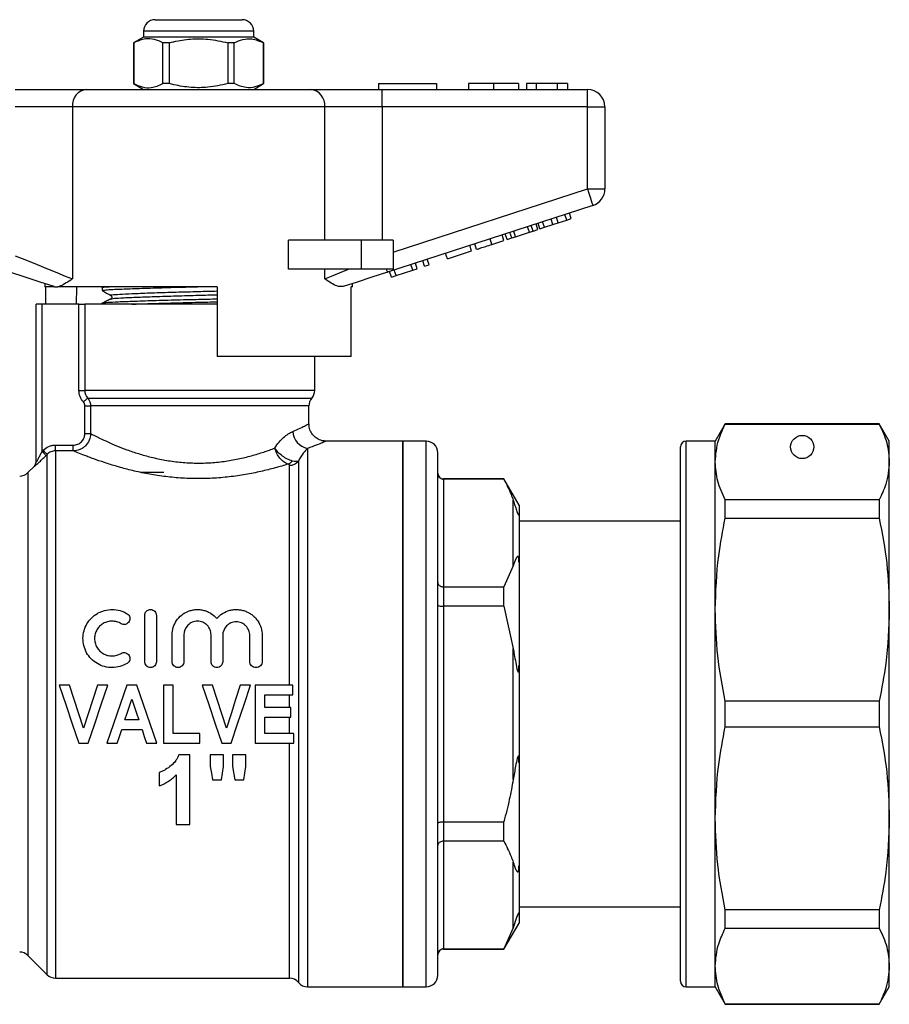
# Model space of a CAD drawing. Units: millimetres. Extents: x 119 to 287, y 86 to 281.
# Drawn here: x 212 to 287, y 196 to 281 of the extents above; entities that cross this region are included whole.
import ezdxf

# ---------------------------------------------------------------- set-up
doc = ezdxf.new("R2010")
doc.units = ezdxf.units.MM

msp = doc.modelspace()

# ---------------------------------------------------------------- linework, layer by layer
at = {"color": 7, "linetype": 'Continuous', "lineweight": 25}
for p, q in [((224.107, 280.751), (227.857, 280.751)), ((227.857, 280.751), (231.607, 280.751)), ((223.107, 279.251), (222.257, 278.76)), ((223.107, 279.751), (223.107, 279.251)), ((232.607, 279.251), (223.107, 279.251)), ((232.607, 279.251), (232.607, 279.751)), ((233.457, 278.76), (232.607, 279.251)), ((222.257, 278.76), (222.257, 275.242)), ((222.266, 278.76), (222.257, 278.76)), ((222.266, 278.76), (222.266, 275.242)), ((225.336, 278.76), (224.788, 278.76)), ((224.788, 275.242), (224.788, 278.76)), ((225.336, 275.242), (225.336, 278.76)), ((230.379, 278.76), (230.379, 275.242)), ((230.927, 278.76), (230.379, 278.76)), ((230.927, 275.242), (230.927, 278.76)), ((233.457, 278.76), (233.449, 278.76)), ((233.449, 278.76), (233.449, 275.242)), ((233.457, 275.242), (233.457, 278.76)), ((222.257, 275.242), (223.107, 274.751)), ((222.266, 275.242), (222.257, 275.242)), ((225.336, 275.242), (224.788, 275.242)), ((230.927, 275.242), (230.379, 275.242)), ((232.607, 274.751), (233.457, 275.242)), ((233.457, 275.242), (233.449, 275.242)), ((243.357, 275.251), (243.357, 274.751)), ((243.357, 275.251), (248.357, 275.251)), ((248.357, 275.251), (248.357, 274.751)), ((251.114, 275.251), (251.114, 274.751)), ((253.267, 275.251), (253.267, 274.751)), ((255.409, 275.251), (255.409, 274.751)), ((256.947, 275.251), (256.114, 275.251)), ((256.114, 275.251), (256.114, 274.751)), ((256.947, 275.251), (256.947, 274.751)), ((258.739, 275.251), (256.947, 275.251)), ((258.739, 275.251), (258.739, 274.751)), ((259.639, 275.251), (258.739, 275.251)), ((259.639, 275.251), (259.639, 274.751)), ((212.06, 274.751), (218.215, 274.751)), ((218.215, 274.751), (237.5, 274.751)), ((237.5, 274.751), (243.655, 274.751)), ((243.655, 273.251), (243.655, 274.751)), ((243.655, 274.751), (261.357, 274.751)), ((261.357, 273.251), (261.357, 274.751)), ((216.984, 273.251), (212.06, 273.251)), ((216.984, 273.251), (216.984, 258.426)), ((238.731, 273.251), (216.984, 273.251)), ((238.731, 261.751), (238.731, 273.251)), ((243.655, 273.251), (238.731, 273.251)), ((243.655, 273.251), (243.655, 261.751)), ((261.357, 273.251), (243.655, 273.251)), ((261.357, 273.251), (262.857, 273.251)), ((261.357, 266.178), (261.357, 273.251)), ((262.857, 273.251), (262.857, 266.178)), ((244.607, 260.735), (261.357, 266.178)), ((261.357, 266.178), (262.857, 266.178)), ((261.821, 264.751), (244.119, 258.999)), ((258.838, 263.256), (258.683, 263.732)), ((259.57, 263.494), (259.415, 263.969)), ((259.954, 263.619), (259.799, 264.094)), ((256.348, 262.447), (256.194, 262.923)), ((256.668, 262.551), (256.513, 263.027)), ((257.078, 262.684), (256.923, 263.16)), ((257.265, 262.745), (257.111, 263.221)), ((257.649, 262.87), (257.495, 263.345)), ((257.649, 262.87), (258.382, 263.108)), ((258.382, 263.108), (258.227, 263.583)), ((258.382, 263.108), (258.838, 263.256)), ((258.838, 263.256), (259.57, 263.494)), ((259.57, 263.494), (259.954, 263.619)), ((254.15, 261.733), (253.995, 262.208)), ((254.423, 261.822), (254.268, 262.297)), ((254.833, 261.955), (254.678, 262.43)), ((254.833, 261.955), (255.152, 262.059)), ((255.152, 262.059), (254.998, 262.534)), ((255.152, 262.059), (256.348, 262.447)), ((256.348, 262.447), (256.668, 262.551)), ((256.668, 262.551), (257.078, 262.684)), ((257.265, 262.745), (257.649, 262.87)), ((235.603, 259.251), (235.603, 261.751)), ((241.857, 261.751), (235.603, 261.751)), ((241.857, 261.751), (241.857, 259.251)), ((244.607, 261.751), (241.857, 261.751)), ((244.607, 261.751), (244.607, 259.251)), ((251.376, 260.832), (251.222, 261.307)), ((251.803, 260.97), (251.648, 261.446)), ((253.126, 261.4), (252.971, 261.876)), ((253.126, 261.4), (254.15, 261.733)), ((254.423, 261.822), (254.833, 261.955)), ((249.285, 260.152), (249.13, 260.628)), ((249.285, 260.152), (251.376, 260.832)), ((246.298, 259.182), (246.143, 259.657)), ((246.682, 259.306), (246.527, 259.782)), ((247.322, 259.514), (247.167, 259.99)), ((247.322, 259.514), (247.706, 259.639)), ((247.706, 259.639), (247.551, 260.115)), ((241.857, 259.251), (235.603, 259.251)), ((238.731, 258.426), (238.731, 259.251)), ((244.607, 259.251), (241.857, 259.251)), ((244.463, 258.585), (244.308, 259.061)), ((244.463, 258.585), (244.871, 258.718)), ((244.871, 258.718), (244.716, 259.193)), ((244.871, 258.718), (246.298, 259.182)), ((246.298, 259.182), (246.682, 259.306)), ((214.607, 258.021), (214.607, 257.751)), ((241.107, 257.751), (241.107, 258.021)), ((215.441, 257.751), (214.607, 257.751)), ((214.704, 256.251), (214.704, 257.751)), ((215.441, 257.751), (215.41, 257.76)), ((229.457, 257.751), (215.727, 257.751)), ((217.328, 257.751), (217.303, 256.251)), ((219.557, 257.673), (219.557, 257.419)), ((219.723, 257.751), (219.562, 257.673)), ((229.457, 257.751), (229.457, 251.751)), ((241.107, 257.751), (240.991, 257.751)), ((240.991, 251.751), (240.991, 257.751)), ((213.857, 242.635), (213.857, 256.251)), ((214.357, 256.251), (213.857, 256.251)), ((214.357, 256.251), (214.357, 243.57)), ((217.55, 256.251), (214.357, 256.251)), ((217.55, 248.817), (217.55, 256.251)), ((217.55, 256.251), (218.041, 256.251)), ((218.041, 256.251), (218.041, 248.817)), ((229.457, 256.251), (218.041, 256.251)), ((219.557, 256.336), (219.557, 256.251)), ((240.991, 251.751), (229.457, 251.751)), ((237.857, 248.817), (237.857, 251.751)), ((217.55, 248.817), (218.041, 248.817)), ((218.059, 247.494), (218.549, 247.494)), ((218.059, 245.101), (218.059, 247.494)), ((218.549, 247.494), (218.549, 245.101)), ((237.357, 245.936), (237.357, 247.494)), ((273.223, 245.951), (272.357, 244.451)), ((286.491, 245.951), (273.223, 245.951)), ((273.223, 245.926), (273.223, 245.951)), ((273.223, 245.926), (286.491, 245.926)), ((287.357, 244.451), (286.491, 245.951)), ((286.491, 245.951), (286.491, 245.926)), ((218.059, 245.101), (218.549, 245.101)), ((245.457, 244.451), (238.821, 244.451)), ((247.457, 244.451), (245.457, 244.451)), ((245.457, 220.951), (245.457, 244.451)), ((245.457, 244.451), (245.457, 197.451)), ((272.357, 244.451), (269.857, 244.451)), ((272.357, 242.662), (272.357, 244.451)), ((287.357, 242.662), (287.357, 244.451)), ((214.357, 243.57), (214.461, 243.674)), ((215.522, 243.617), (215.522, 244.115)), ((215.522, 244.115), (217.057, 244.115)), ((217.057, 243.617), (215.522, 243.617)), ((217.057, 243.617), (217.057, 244.115)), ((248.457, 220.951), (248.457, 243.451)), ((269.357, 220.951), (269.357, 243.951)), ((214.815, 243.322), (214.711, 243.218)), ((272.357, 229.944), (272.357, 242.662)), ((287.357, 229.944), (287.357, 242.662)), ((213.711, 242.305), (213.15, 241.744)), ((224.857, 241.751), (222.857, 241.751)), ((235.684, 223.451), (235.684, 242.372)), ((254.158, 241.201), (248.957, 241.201)), ((248.957, 241.178), (248.957, 231.901)), ((254.158, 241.178), (248.957, 241.178)), ((255.457, 238.951), (254.158, 241.201)), ((254.158, 241.178), (254.158, 241.201)), ((254.957, 233.714), (254.957, 239.365)), ((273.223, 237.824), (273.223, 239.398)), ((286.491, 239.398), (273.223, 239.398)), ((286.491, 239.398), (286.491, 237.824)), ((255.457, 238.951), (255.457, 238.213)), ((255.457, 238.213), (255.457, 234)), ((269.357, 237.551), (255.457, 237.551)), ((273.223, 237.824), (286.491, 237.824)), ((254.957, 233.714), (254.158, 231.901)), ((255.457, 234), (255.457, 225.164)), ((248.957, 231.901), (248.957, 230.228)), ((248.957, 231.901), (254.158, 231.901)), ((254.158, 230.228), (254.158, 231.901)), ((248.957, 230.228), (248.957, 211.674)), ((254.158, 230.228), (248.957, 230.228)), ((254.158, 230.228), (254.957, 226.601)), ((272.357, 211.958), (272.357, 229.944)), ((287.357, 211.958), (287.357, 229.944)), ((223.215, 225.454), (223.215, 229.448)), ((224.221, 229.448), (224.221, 225.454)), ((225.582, 225.454), (225.582, 227.777)), ((226.588, 227.777), (226.588, 225.454)), ((228.925, 225.454), (228.925, 227.777)), ((229.93, 227.719), (229.93, 225.454)), ((232.267, 225.483), (232.267, 227.719)), ((233.331, 227.719), (233.331, 225.483)), ((254.957, 215.301), (254.957, 226.601)), ((255.457, 225.164), (255.457, 216.738)), ((216.741, 223.451), (215.857, 223.451)), ((220.024, 223.451), (219.136, 223.451)), ((222.522, 223.451), (221.685, 223.451)), ((225.665, 223.451), (224.832, 223.451)), ((224.832, 223.451), (224.832, 218.451)), ((225.665, 219.284), (225.665, 223.451)), ((229.049, 223.451), (228.165, 223.451)), ((232.332, 223.451), (231.443, 223.451)), ((235.986, 223.451), (232.716, 223.451)), ((232.716, 223.451), (232.716, 218.451)), ((235.986, 222.618), (235.986, 223.451)), ((233.55, 222.618), (235.986, 222.618)), ((233.55, 221.528), (233.55, 222.618)), ((235.684, 221.528), (235.684, 222.618)), ((235.793, 221.528), (233.55, 221.528)), ((235.793, 220.695), (235.793, 221.528)), ((273.223, 219.838), (273.223, 222.064)), ((286.491, 222.064), (273.223, 222.064)), ((286.491, 222.064), (286.491, 219.838)), ((233.55, 220.695), (235.793, 220.695)), ((233.55, 219.284), (233.55, 220.695)), ((235.684, 219.284), (235.684, 220.695)), ((245.457, 197.451), (245.457, 220.951)), ((248.457, 198.451), (248.457, 220.951)), ((269.357, 197.951), (269.357, 220.951)), ((222.704, 220.438), (221.512, 220.438)), ((273.223, 219.838), (286.491, 219.838)), ((221.235, 219.605), (222.983, 219.605)), ((227.973, 219.284), (225.665, 219.284)), ((227.973, 218.451), (227.973, 219.284)), ((236.05, 219.284), (233.55, 219.284)), ((236.05, 218.451), (236.05, 219.284)), ((217.538, 218.451), (218.35, 218.451)), ((219.96, 218.451), (220.853, 218.451)), ((223.366, 218.451), (224.255, 218.451)), ((224.832, 218.451), (227.973, 218.451)), ((229.846, 218.451), (230.658, 218.451)), ((232.716, 218.451), (236.05, 218.451)), ((227.088, 217.451), (226.163, 217.451)), ((227.088, 211.451), (227.088, 217.451)), ((228.857, 217.451), (228.857, 216.426)), ((230.011, 217.451), (228.857, 217.451)), ((230.011, 216.426), (230.011, 217.451)), ((231.934, 217.451), (230.781, 217.451)), ((230.781, 217.451), (230.781, 216.426)), ((231.934, 216.426), (231.934, 217.451)), ((230.781, 216.426), (230.98, 215.297)), ((255.457, 216.738), (255.457, 207.902)), ((224.473, 215.913), (224.473, 214.759)), ((225.934, 215.723), (225.934, 211.451)), ((229.057, 215.297), (229.838, 215.297)), ((230.98, 215.297), (231.761, 215.297)), ((225.934, 211.451), (227.088, 211.451)), ((248.957, 211.674), (248.957, 210.001)), ((248.957, 211.674), (254.158, 211.674)), ((254.158, 210.001), (254.158, 211.674)), ((272.357, 199.24), (272.357, 211.958)), ((287.357, 199.24), (287.357, 211.958)), ((254.158, 210.001), (248.957, 210.001)), ((248.957, 210.001), (248.957, 200.724)), ((254.957, 202.537), (254.957, 208.188)), ((255.457, 207.902), (255.457, 203.689)), ((255.457, 204.351), (269.357, 204.351)), ((255.457, 203.689), (255.457, 202.951)), ((269.357, 204.241), (269.32, 204.241)), ((286.491, 204.078), (273.223, 204.078)), ((273.223, 202.504), (273.223, 204.078)), ((286.491, 204.078), (286.491, 202.504)), ((254.158, 200.701), (255.457, 202.951)), ((269.357, 203.116), (269.32, 203.116)), ((269.32, 202.916), (269.357, 202.916)), ((254.957, 202.537), (254.158, 200.724)), ((269.32, 201.893), (269.357, 201.893)), ((273.223, 202.504), (286.491, 202.504)), ((269.357, 201.739), (269.32, 201.739)), ((269.357, 201.566), (269.32, 201.566)), ((213.15, 200.158), (214.815, 198.494)), ((248.957, 200.724), (254.158, 200.724)), ((248.957, 200.701), (254.158, 200.701)), ((254.158, 200.701), (254.158, 200.724)), ((269.32, 200.789), (269.357, 200.789)), ((269.32, 199.173), (269.357, 199.173)), ((272.357, 197.451), (272.357, 199.24)), ((287.357, 197.451), (287.357, 199.24)), ((215.522, 198.201), (235.684, 198.201)), ((237.246, 197.451), (245.457, 197.451)), ((245.457, 197.451), (247.457, 197.451)), ((269.857, 197.451), (272.357, 197.451)), ((272.357, 197.451), (273.223, 195.951)), ((286.491, 195.951), (287.357, 197.451)), ((286.491, 195.976), (273.223, 195.976)), ((273.223, 195.951), (273.223, 195.976)), ((273.223, 195.951), (286.491, 195.951)), ((286.491, 195.976), (286.491, 195.951))]:
    msp.add_line(p, q, dxfattribs=at)
at = {"color": 8, "linetype": 'Continuous', "lineweight": 25}
for p, q in [((227.857, 279.751), (223.107, 279.751)), ((232.607, 279.751), (227.857, 279.751)), ((237.857, 248.817), (218.041, 248.817)), ((218.3, 248.156), (237.607, 248.156)), ((237.357, 247.494), (218.549, 247.494)), ((247.457, 220.951), (247.457, 244.451)), ((269.857, 220.951), (269.857, 244.451)), ((215.522, 243.617), (215.522, 198.201)), ((237.246, 243.825), (237.246, 197.451)), ((214.815, 198.494), (214.815, 243.322)), ((236.465, 242.725), (236.465, 197.826)), ((213.15, 241.744), (213.15, 200.158)), ((213.711, 242.282), (213.711, 242.305)), ((248.957, 241.201), (248.957, 241.178)), ((247.457, 197.451), (247.457, 220.951)), ((269.857, 197.451), (269.857, 220.951)), ((235.684, 198.201), (235.684, 218.451)), ((248.957, 200.724), (248.957, 200.701))]:
    msp.add_line(p, q, dxfattribs=at)
at = {"color": 7, "linetype": 'Continuous', "lineweight": 25, "flags": 128}
for points in [[(261.357, 266.178), (261.448, 265.899), (261.535, 265.632), (261.615, 265.385), (261.685, 265.169), (261.743, 264.992), (261.786, 264.86), (261.812, 264.779), (261.821, 264.751)], [(212.06, 260.426), (213.018, 260.037), (213.952, 259.657), (214.837, 259.298), (215.651, 258.967), (216.373, 258.674), (216.984, 258.426)], [(215.41, 257.76), (214.208, 258.151), (212.923, 258.568), (211.596, 258.999)], [(238.731, 258.426), (239.312, 258.662), (239.994, 258.939), (240.763, 259.251)], [(244.119, 258.999), (242.792, 258.568), (241.507, 258.151), (240.305, 257.76)], [(244.037, 259.251), (244.055, 259.193), (244.072, 259.143), (244.086, 259.099), (244.098, 259.064), (244.107, 259.036), (244.113, 259.015), (244.117, 259.003), (244.119, 258.999)], [(217.932, 247.825), (217.998, 247.884), (218.061, 247.941), (218.121, 247.995), (218.175, 248.043), (218.22, 248.085), (218.257, 248.118), (218.284, 248.142), (218.3, 248.156)], [(214.711, 243.218), (214.701, 243.228), (214.678, 243.251), (214.644, 243.284), (214.6, 243.328), (214.547, 243.381), (214.488, 243.44), (214.424, 243.504), (214.357, 243.57)], [(214.815, 243.322), (214.804, 243.332), (214.782, 243.355), (214.748, 243.388), (214.704, 243.432), (214.651, 243.485), (214.591, 243.544), (214.527, 243.608), (214.461, 243.674)], [(215.857, 223.451), (216.417, 221.786), (216.978, 220.116), (217.538, 218.451)], [(217.941, 219.733), (217.54, 220.974), (217.14, 222.214), (216.741, 223.451)], [(219.136, 223.451), (218.738, 222.214), (218.339, 220.974), (217.941, 219.733)], [(218.35, 218.451), (218.908, 220.116), (219.467, 221.786), (220.024, 223.451)], [(221.685, 223.451), (221.11, 221.786), (220.534, 220.116), (219.96, 218.451)], [(224.255, 218.451), (223.678, 220.116), (223.099, 221.786), (222.522, 223.451)], [(228.165, 223.451), (228.725, 221.786), (229.286, 220.116), (229.846, 218.451)], [(230.248, 219.733), (229.848, 220.974), (229.448, 222.214), (229.049, 223.451)], [(231.443, 223.451), (231.046, 222.214), (230.647, 220.974), (230.248, 219.733)], [(230.658, 218.451), (231.216, 220.116), (231.774, 221.786), (232.332, 223.451)], [(221.512, 220.438), (221.711, 221.037), (221.909, 221.635), (222.107, 222.233)], [(222.107, 222.233), (222.306, 221.635), (222.505, 221.037), (222.704, 220.438)], [(220.853, 218.451), (221.044, 219.027), (221.235, 219.605)], [(222.983, 219.605), (223.175, 219.027), (223.366, 218.451)], [(228.857, 216.426), (228.957, 215.86), (229.057, 215.297)], [(229.838, 215.297), (229.924, 215.86), (230.011, 216.426)], [(231.761, 215.297), (231.848, 215.86), (231.934, 216.426)]]:
    msp.add_lwpolyline(points, dxfattribs=at)
at = {"color": 7, "linetype": 'Continuous', "lineweight": 25}
msp.add_circle((279.857, 243.951), 1, dxfattribs=at)
for centre, radius, start, end in [((224.107, 279.751), 1, 90, 180), ((231.607, 279.751), 1, 0, 90), ((218.364, 273.374), 1.386, 96.18209, 185.06988), ((237.351, 273.374), 1.386, 354.93012, 83.81791), ((261.357, 273.251), 1.5, 0, 90), ((261.357, 266.178), 1.5, 288, 0), ((236.857, 248.817), 1, 318.59038, 0), ((238.357, 247.494), 1, 138.59038, 180), ((237.57, 245.4), 1.608, 184.11056, 258.38056), ((247.457, 243.451), 1, 0, 90), ((269.857, 243.951), 0.5, 90, 180), ((213.357, 242.658), 0.5, 315, 0), ((213.358, 242.635), 0.499, 314.96247, 359.9947), ((235.23, 243.247), 0.839, 293.30483, 325.46396), ((235.691, 243.396), 1.024, 269.60588, 319.06959), ((212.443, 242.451), 1, 270, 315), ((248.957, 241.701), 0.5, 180, 270), ((212.443, 199.451), 1, 45, 90), ((248.957, 200.201), 0.5, 90, 180), ((215.522, 199.201), 1, 225, 270), ((247.457, 198.451), 1, 270, 0), ((235.684, 197.201), 1, 38.68219, 90), ((237.246, 198.451), 1, 218.68219, 270), ((269.857, 197.951), 0.5, 180, 270)]:
    msp.add_arc(centre, radius, start, end, dxfattribs=at)
for points, knots in [([(224.788, 278.76), (224.544, 278.87), (224.048, 279.092), (223.191, 279.152), (222.603, 278.903), (222.266, 278.76)], [0, 0, 0, 0, 0.294848, 0.596544, 1, 1, 1, 1]), ([(225.336, 278.76), (225.466, 278.793), (226.068, 278.944), (227.177, 279.119), (228.754, 279.119), (229.811, 278.886), (230.379, 278.76)], [0, 0, 0, 0, 0.07896, 0.365174, 0.658395, 1, 1, 1, 1]), ([(230.927, 278.76), (231.171, 278.87), (231.666, 279.092), (232.524, 279.152), (233.112, 278.903), (233.449, 278.76)], [0, 0, 0, 0, 0.294848, 0.596544, 1, 1, 1, 1]), ([(222.266, 275.242), (222.511, 275.132), (223.006, 274.91), (223.863, 274.85), (224.452, 275.099), (224.788, 275.242)], [0, 0, 0, 0, 0.294848, 0.596544, 1, 1, 1, 1]), ([(230.379, 275.242), (229.811, 275.116), (228.766, 274.886), (227.19, 274.882), (226.08, 275.056), (225.466, 275.209), (225.336, 275.242)], [0, 0, 0, 0, 0.341603, 0.627469, 0.921041, 1, 1, 1, 1]), ([(233.449, 275.242), (233.204, 275.132), (232.709, 274.91), (231.851, 274.85), (231.263, 275.099), (230.927, 275.242)], [0, 0, 0, 0, 0.294848, 0.596544, 1, 1, 1, 1]), ([(253.267, 275.251), (253.033, 275.251), (252.564, 275.251), (251.929, 275.251), (251.438, 275.251), (251.153, 275.251), (251.127, 275.251), (251.114, 275.251)], [0, 0, 0, 0, 0.186758, 0.373113, 0.559668, 0.779563, 1, 1, 1, 1]), ([(255.409, 275.251), (255.389, 275.251), (255.349, 275.251), (254.866, 275.251), (254.1, 275.251), (253.545, 275.251), (253.267, 275.251)], [0, 0, 0, 0, 0.2808527, 0.560122, 0.7797968, 1, 1, 1, 1]), ([(251.803, 260.97), (251.816, 260.975), (251.842, 260.983), (252.089, 261.063), (252.584, 261.224), (252.945, 261.341), (253.126, 261.4)], [0, 0, 0, 0, 0.281207, 0.561074, 0.779531, 1, 1, 1, 1]), ([(216.984, 258.426), (216.981, 258.424), (216.793, 258.298), (216.435, 258.06), (216.023, 257.831), (215.803, 257.771), (215.727, 257.751)], [0, 0, 0, 0, 0.004912, 0.396747, 0.793522, 1, 1, 1, 1]), ([(240.305, 257.76), (240.131, 257.756), (239.827, 257.749), (239.282, 258.061), (238.924, 258.296), (238.733, 258.424), (238.731, 258.426)], [0, 0, 0, 0, 0.397606, 0.694454, 0.996271, 1, 1, 1, 1]), ([(215.441, 257.751), (215.465, 257.751), (215.521, 257.751), (215.652, 257.751), (215.727, 257.751)], [0, 0, 0, 0, 0.420926, 1, 1, 1, 1]), ([(219.571, 257.671), (219.566, 257.672), (219.463, 257.692), (219.643, 257.721), (220.044, 257.745), (220.146, 257.751)], [0, 0, 0, 0, 0.0340197, 0.753356, 1, 1, 1, 1]), ([(219.559, 257.419), (219.596, 257.435), (219.669, 257.467), (220.221, 257.51), (220.987, 257.546), (222.076, 257.589), (223.644, 257.642), (225.654, 257.7), (227.073, 257.735), (227.756, 257.751)], [0, 0, 0, 0, 0.138741, 0.275492, 0.386322, 0.500072, 0.670869, 0.841665, 1, 1, 1, 1]), ([(219.566, 257.409), (219.688, 257.341), (219.932, 257.205), (220.176, 257.069), (220.298, 257.001)], [0, 0, 0, 0, 0.500039, 1, 1, 1, 1]), ([(220.299, 257), (220.339, 256.961), (220.401, 256.9), (220.364, 256.748), (220.317, 256.716), (220.293, 256.7)], [0, 0, 0, 0, 0.4614798, 0.7246671, 1, 1, 1, 1]), ([(219.571, 256.334), (219.566, 256.335), (219.463, 256.355), (219.795, 256.396), (220.587, 256.448), (221.925, 256.501), (223.671, 256.56), (225.71, 256.619), (227.701, 256.666), (228.93, 256.697), (229.457, 256.711)], [0, 0, 0, 0, 0.00709, 0.157008, 0.30181, 0.446612, 0.59653, 0.746447, 0.89125, 1, 1, 1, 1]), ([(220.279, 256.684), (220.159, 256.626), (219.92, 256.51), (219.681, 256.394), (219.562, 256.336)], [0, 0, 0, 0, 0.502706, 1, 1, 1, 1]), ([(220.288, 256.685), (220.285, 256.685), (220.262, 256.69), (220.297, 256.694), (220.327, 256.698)], [0, 0, 0, 0, 0.148972, 1, 1, 1, 1]), ([(222.097, 256.251), (222.609, 256.269), (223.681, 256.306), (225.685, 256.364), (227.679, 256.412), (228.92, 256.443), (229.457, 256.457)], [0, 0, 0, 0, 0.252886, 0.529081, 0.795853, 1, 1, 1, 1]), ([(217.932, 247.825), (217.81, 247.961), (217.714, 248.116), (217.583, 248.456), (217.55, 248.634), (217.55, 248.817)], [0, 0, 0, 0, 0.5, 0.5, 1, 1, 1, 1]), ([(238.823, 244.453), (238.713, 244.462), (238.444, 244.483), (238.064, 244.653), (237.719, 244.94), (237.476, 245.315), (237.357, 245.668), (237.367, 245.881), (237.369, 245.936)], [0, 0, 0, 0, 0.143266, 0.350886, 0.53012, 0.722393, 0.928613, 1, 1, 1, 1]), ([(272.357, 242.662), (272.412, 243.304), (272.505, 244.4), (273.013, 245.479), (273.223, 245.926)], [0, 0, 0, 0, 0.585289, 1, 1, 1, 1]), ([(286.491, 245.926), (286.739, 245.389), (287.238, 244.309), (287.317, 243.213), (287.357, 242.662)], [0, 0, 0, 0, 0.4977108, 1, 1, 1, 1]), ([(218.549, 245.101), (218.548, 244.905), (218.508, 244.71), (218.357, 244.353), (218.246, 244.188), (218.039, 243.983), (217.962, 243.921), (217.8, 243.814), (217.715, 243.768), (217.445, 243.657), (217.253, 243.618), (217.057, 243.617)], [0, 0, 0, 0, 0.25, 0.25, 0.5, 0.5, 0.625, 0.625, 0.75, 0.75, 1, 1, 1, 1]), ([(217.057, 244.115), (217.188, 244.115), (217.317, 244.14), (217.56, 244.237), (217.671, 244.309), (217.857, 244.49), (217.932, 244.6), (218.033, 244.839), (218.059, 244.97), (218.059, 245.101)], [0, 0, 0, 0, 0.25, 0.25, 0.5, 0.5, 0.75, 0.75, 1, 1, 1, 1]), ([(218.549, 245.101), (218.721, 245.012), (219, 244.869), (219.574, 244.595), (219.79, 244.494), (220.261, 244.283), (220.517, 244.172), (221.071, 243.945), (221.37, 243.828), (222.004, 243.598), (222.337, 243.485), (223.034, 243.269), (223.399, 243.167), (224.163, 242.978), (224.558, 242.893), (225.364, 242.75), (225.777, 242.691), (226.622, 242.604), (227.056, 242.577), (227.915, 242.557), (228.343, 242.564), (229.197, 242.613), (229.625, 242.654), (230.463, 242.767), (230.874, 242.839), (231.664, 243.003), (232.043, 243.096), (232.774, 243.296), (233.125, 243.404), (233.799, 243.628), (234.121, 243.745), (234.424, 243.861)], [0, 0, 0, 0, 0.125, 0.125, 0.1875, 0.1875, 0.25, 0.25, 0.3125, 0.3125, 0.375, 0.375, 0.4375, 0.4375, 0.5, 0.5, 0.5625, 0.5625, 0.625, 0.625, 0.6875, 0.6875, 0.75, 0.75, 0.8125, 0.8125, 0.875, 0.875, 0.9375, 0.9375, 1, 1, 1, 1]), ([(234.424, 243.861), (234.537, 244.047), (234.659, 244.215), (234.915, 244.519), (235.05, 244.656), (235.317, 244.891), (235.451, 244.991), (235.713, 245.161), (235.842, 245.23), (235.965, 245.285)], [0, 0, 0, 0, 0.25, 0.25, 0.5, 0.5, 0.75, 0.75, 1, 1, 1, 1]), ([(214.357, 243.57), (214.31, 243.475), (214.262, 243.38), (214.167, 243.193), (214.119, 243.1), (214.024, 242.922), (213.977, 242.835), (213.916, 242.725), (213.896, 242.691), (213.867, 242.643), (213.857, 242.63), (213.857, 242.635)], [0, 0, 0, 0, 0.25, 0.25, 0.5, 0.5, 0.75, 0.75, 0.875, 0.875, 1, 1, 1, 1]), ([(214.461, 243.674), (214.601, 243.814), (214.766, 243.925), (215.038, 244.038), (215.134, 244.067), (215.325, 244.105), (215.423, 244.115), (215.522, 244.115)], [0, 0, 0, 0, 0.5, 0.5, 0.75, 0.75, 1, 1, 1, 1]), ([(215.522, 243.617), (215.389, 243.617), (215.26, 243.591), (215.018, 243.489), (214.908, 243.416), (214.815, 243.322)], [0, 0, 0, 0, 0.5, 0.5, 1, 1, 1, 1]), ([(235.562, 242.476), (235.21, 242.365), (234.834, 242.253), (234.045, 242.038), (233.636, 241.935), (232.788, 241.743), (232.349, 241.655), (231.441, 241.499), (230.97, 241.43), (230.013, 241.322), (229.525, 241.281), (228.55, 241.231), (228.062, 241.222), (227.328, 241.231), (227.083, 241.238), (226.593, 241.259), (226.347, 241.274), (225.618, 241.329), (225.142, 241.381), (224.209, 241.508), (223.752, 241.584), (222.856, 241.758), (222.426, 241.853), (221.601, 242.055), (221.205, 242.162), (220.449, 242.382), (220.088, 242.494), (219.421, 242.714), (219.112, 242.822), (218.685, 242.976), (218.549, 243.026), (218.29, 243.124), (218.166, 243.171), (217.588, 243.395), (217.255, 243.534), (217.057, 243.617)], [0, 0, 0, 0, 0.0625, 0.0625, 0.125, 0.125, 0.1875, 0.1875, 0.25, 0.25, 0.3125, 0.3125, 0.375, 0.375, 0.40625, 0.40625, 0.4375, 0.4375, 0.5, 0.5, 0.5625, 0.5625, 0.625, 0.625, 0.6875, 0.6875, 0.75, 0.75, 0.8125, 0.8125, 0.84375, 0.84375, 0.875, 0.875, 1, 1, 1, 1]), ([(235.562, 242.476), (235.439, 242.513), (235.316, 242.575), (235.076, 242.747), (234.964, 242.854), (234.757, 243.104), (234.668, 243.244), (234.519, 243.545), (234.462, 243.703), (234.424, 243.861)], [0, 0, 0, 0, 0.25, 0.25, 0.5, 0.5, 0.75, 0.75, 1, 1, 1, 1]), ([(235.922, 242.771), (235.789, 242.8), (235.651, 242.848), (235.365, 242.982), (235.225, 243.065), (234.952, 243.261), (234.826, 243.37), (234.599, 243.609), (234.501, 243.734), (234.424, 243.861)], [0, 0, 0, 0, 0.25, 0.25, 0.5, 0.5, 0.75, 0.75, 1, 1, 1, 1]), ([(237.246, 243.825), (237.132, 243.722), (237.004, 243.59), (236.732, 243.234), (236.588, 243.011), (236.465, 242.725)], [0, 0, 0, 0, 0.5, 0.5, 1, 1, 1, 1]), ([(213.711, 242.282), (213.711, 242.275), (213.751, 242.306), (213.884, 242.422), (213.974, 242.504), (214.169, 242.686), (214.275, 242.789), (214.491, 242.999), (214.6, 243.107), (214.711, 243.218)], [0, 0, 0, 0, 0.25, 0.25, 0.5, 0.5, 0.75, 0.75, 1, 1, 1, 1]), ([(273.223, 239.398), (272.976, 239.936), (272.477, 241.016), (272.398, 242.112), (272.357, 242.662)], [0, 0, 0, 0, 0.497711, 1, 1, 1, 1]), ([(287.357, 242.662), (287.303, 242.021), (287.21, 240.924), (286.702, 239.846), (286.491, 239.398)], [0, 0, 0, 0, 0.585367, 1, 1, 1, 1]), ([(235.684, 242.372), (235.684, 242.391), (235.677, 242.411), (235.64, 242.447), (235.608, 242.464), (235.562, 242.476)], [0, 0, 0, 0, 0.5, 0.5, 1, 1, 1, 1]), ([(248.457, 241.671), (248.457, 241.669), (248.458, 241.628), (248.47, 241.533), (248.532, 241.396), (248.645, 241.275), (248.792, 241.194), (248.902, 241.183), (248.957, 241.178)], [0, 0, 0, 0, 0.008376, 0.160613, 0.375937, 0.585653, 0.792781, 1, 1, 1, 1]), ([(254.158, 241.178), (254.376, 240.744), (254.676, 240.143), (254.896, 239.534), (254.957, 239.365)], [0, 0, 0, 0, 0.722096, 1, 1, 1, 1]), ([(254.957, 239.365), (254.987, 239.278), (255.058, 239.071), (255.178, 238.709), (255.265, 238.419), (255.356, 238.199), (255.376, 238.159), (255.388, 238.139), (255.397, 238.124), (255.407, 238.112), (255.421, 238.099), (255.447, 238.099), (255.455, 238.147), (255.457, 238.195), (255.457, 238.213)], [0, 0, 0, 0, 0.187291, 0.446868, 0.709019, 0.741709, 0.751421, 0.758482, 0.765601, 0.771728, 0.782441, 0.81122, 0.928942, 1, 1, 1, 1]), ([(272.357, 229.944), (272.412, 231.493), (272.505, 234.14), (273.013, 236.744), (273.223, 237.824)], [0, 0, 0, 0, 0.585289, 1, 1, 1, 1]), ([(286.491, 237.824), (286.739, 236.527), (287.238, 233.92), (287.317, 231.273), (287.357, 229.944)], [0, 0, 0, 0, 0.497711, 1, 1, 1, 1]), ([(255.457, 234), (255.457, 234.058), (255.456, 234.15), (255.448, 234.268), (255.439, 234.347), (255.429, 234.406), (255.418, 234.451), (255.406, 234.483), (255.396, 234.503), (255.385, 234.519), (255.372, 234.531), (255.347, 234.539), (255.276, 234.495), (255.146, 234.233), (255.035, 233.929), (254.957, 233.714)], [0, 0, 0, 0, 0.090464, 0.141066, 0.173151, 0.199807, 0.218917, 0.227339, 0.235857, 0.243181, 0.251099, 0.264817, 0.308733, 0.512979, 1, 1, 1, 1]), ([(248.457, 232.274), (248.457, 232.272), (248.458, 232.241), (248.47, 232.169), (248.532, 232.065), (248.645, 231.974), (248.792, 231.913), (248.902, 231.905), (248.957, 231.901)], [0, 0, 0, 0, 0.008376, 0.160613, 0.375936, 0.585653, 0.792781, 1, 1, 1, 1]), ([(221.696, 225.317), (221.504, 225.199), (221.299, 225.11), (220.868, 224.986), (220.642, 224.953), (220.195, 224.949), (219.968, 224.978), (219.536, 225.093), (219.326, 225.18), (218.94, 225.406), (218.764, 225.543), (218.451, 225.863), (218.32, 226.039), (218.104, 226.424), (218.023, 226.63), (217.917, 227.05), (217.892, 227.269), (217.898, 227.698), (217.928, 227.914), (218.043, 228.326), (218.126, 228.523), (218.342, 228.895), (218.474, 229.067), (218.779, 229.372), (218.956, 229.507), (219.24, 229.671), (219.339, 229.72), (219.543, 229.804), (219.65, 229.84), (219.975, 229.926), (220.196, 229.954), (220.649, 229.948), (220.871, 229.915), (221.301, 229.792), (221.507, 229.701), (221.696, 229.585)], [0, 0, 0, 0, 0.0625, 0.0625, 0.125, 0.125, 0.1875, 0.1875, 0.25, 0.25, 0.3125, 0.3125, 0.375, 0.375, 0.4375, 0.4375, 0.5, 0.5, 0.5625, 0.5625, 0.625, 0.625, 0.6875, 0.6875, 0.75, 0.75, 0.78125, 0.78125, 0.8125, 0.8125, 0.875, 0.875, 0.9375, 0.9375, 1, 1, 1, 1]), ([(223.215, 229.448), (223.215, 229.577), (223.265, 229.702), (223.401, 229.844), (223.457, 229.883), (223.58, 229.937), (223.649, 229.951), (223.785, 229.951), (223.854, 229.937), (223.978, 229.884), (224.034, 229.845), (224.172, 229.702), (224.221, 229.577), (224.221, 229.448)], [0, 0, 0, 0, 0.25, 0.25, 0.375, 0.375, 0.5, 0.5, 0.625, 0.625, 0.75, 0.75, 1, 1, 1, 1]), ([(225.582, 227.777), (225.582, 227.996), (225.615, 228.208), (225.741, 228.62), (225.835, 228.816), (226.077, 229.174), (226.227, 229.337), (226.568, 229.611), (226.765, 229.724), (227.076, 229.845), (227.183, 229.877), (227.404, 229.925), (227.518, 229.941), (227.744, 229.954), (227.856, 229.952), (228.082, 229.93), (228.195, 229.909), (228.413, 229.853), (228.519, 229.816), (228.724, 229.727), (228.824, 229.674), (229.105, 229.497), (229.272, 229.351), (229.414, 229.184)], [0, 0, 0, 0, 0.125, 0.125, 0.25, 0.25, 0.375, 0.375, 0.5, 0.5, 0.5625, 0.5625, 0.625, 0.625, 0.6875, 0.6875, 0.75, 0.75, 0.8125, 0.8125, 0.875, 0.875, 1, 1, 1, 1]), ([(229.414, 229.184), (229.561, 229.353), (229.731, 229.498), (230.118, 229.737), (230.329, 229.827), (230.663, 229.911), (230.779, 229.931), (231.009, 229.952), (231.124, 229.954), (231.355, 229.939), (231.471, 229.923), (231.696, 229.873), (231.805, 229.839), (232.018, 229.756), (232.122, 229.706), (232.318, 229.592), (232.411, 229.528), (232.586, 229.387), (232.669, 229.31), (232.819, 229.146), (232.888, 229.059), (233.073, 228.784), (233.169, 228.582), (233.297, 228.163), (233.331, 227.942), (233.331, 227.719)], [0, 0, 0, 0, 0.125, 0.125, 0.25, 0.25, 0.3125, 0.3125, 0.375, 0.375, 0.4375, 0.4375, 0.5, 0.5, 0.5625, 0.5625, 0.625, 0.625, 0.6875, 0.6875, 0.75, 0.75, 0.875, 0.875, 1, 1, 1, 1]), ([(248.457, 230.349), (248.457, 230.348), (248.458, 230.338), (248.47, 230.315), (248.532, 230.281), (248.645, 230.252), (248.792, 230.232), (248.902, 230.229), (248.957, 230.228)], [0, 0, 0, 0, 0.008378, 0.160613, 0.375937, 0.585653, 0.792781, 1, 1, 1, 1]), ([(273.223, 222.064), (272.976, 223.362), (272.477, 225.969), (272.398, 228.615), (272.357, 229.944)], [0, 0, 0, 0, 0.497711, 1, 1, 1, 1]), ([(287.357, 229.944), (287.303, 228.395), (287.21, 225.748), (286.702, 223.144), (286.491, 222.064)], [0, 0, 0, 0, 0.585367, 1, 1, 1, 1]), ([(221.696, 229.585), (221.811, 229.516), (221.89, 229.404), (221.952, 229.158), (221.934, 229.024), (221.808, 228.8), (221.696, 228.711), (221.436, 228.641), (221.29, 228.662), (221.176, 228.732)], [0, 0, 0, 0, 0.25, 0.25, 0.5, 0.5, 0.75, 0.75, 1, 1, 1, 1]), ([(221.176, 228.732), (221.061, 228.801), (220.94, 228.855), (220.682, 228.929), (220.547, 228.949), (220.279, 228.953), (220.143, 228.936), (219.884, 228.868), (219.759, 228.816), (219.53, 228.684), (219.424, 228.602), (219.239, 228.417), (219.161, 228.314), (219.03, 228.088), (218.981, 227.969), (218.913, 227.721), (218.895, 227.591), (218.894, 227.334), (218.909, 227.203), (218.974, 226.952), (219.022, 226.831), (219.152, 226.601), (219.231, 226.495), (219.416, 226.306), (219.524, 226.223), (219.753, 226.088), (219.88, 226.036), (220.139, 225.967), (220.273, 225.95), (220.679, 225.954), (220.945, 226.03), (221.176, 226.17)], [0, 0, 0, 0, 0.0625, 0.0625, 0.125, 0.125, 0.1875, 0.1875, 0.25, 0.25, 0.3125, 0.3125, 0.375, 0.375, 0.4375, 0.4375, 0.5, 0.5, 0.5625, 0.5625, 0.625, 0.625, 0.6875, 0.6875, 0.75, 0.75, 0.8125, 0.8125, 0.875, 0.875, 1, 1, 1, 1]), ([(228.925, 227.777), (228.925, 227.929), (228.896, 228.076), (228.783, 228.356), (228.699, 228.484), (228.54, 228.647), (228.482, 228.696), (228.355, 228.783), (228.286, 228.821), (228.072, 228.913), (227.915, 228.945), (227.602, 228.946), (227.444, 228.914), (227.158, 228.792), (227.028, 228.704), (226.706, 228.374), (226.588, 228.08), (226.588, 227.777)], [0, 0, 0, 0, 0.125, 0.125, 0.25, 0.25, 0.3125, 0.3125, 0.375, 0.375, 0.5, 0.5, 0.625, 0.625, 0.75, 0.75, 1, 1, 1, 1]), ([(232.267, 227.719), (232.267, 227.87), (232.238, 228.018), (232.125, 228.297), (232.041, 228.425), (231.882, 228.589), (231.824, 228.638), (231.697, 228.725), (231.628, 228.763), (231.414, 228.854), (231.257, 228.887), (230.944, 228.887), (230.787, 228.855), (230.5, 228.734), (230.371, 228.645), (230.048, 228.316), (229.93, 228.022), (229.93, 227.719)], [0, 0, 0, 0, 0.125, 0.125, 0.25, 0.25, 0.3125, 0.3125, 0.375, 0.375, 0.5, 0.5, 0.625, 0.625, 0.75, 0.75, 1, 1, 1, 1]), ([(254.957, 226.601), (254.987, 226.43), (255.058, 226.021), (255.178, 225.378), (255.265, 224.863), (255.356, 224.612), (255.376, 224.582), (255.388, 224.574), (255.397, 224.574), (255.407, 224.582), (255.421, 224.609), (255.447, 224.735), (255.455, 224.93), (255.457, 225.1), (255.457, 225.164)], [0, 0, 0, 0, 0.187291, 0.446868, 0.709019, 0.741709, 0.751421, 0.758482, 0.765601, 0.771728, 0.782441, 0.81122, 0.928942, 1, 1, 1, 1]), ([(221.176, 226.17), (221.289, 226.24), (221.43, 226.261), (221.685, 226.197), (221.798, 226.112), (221.932, 225.889), (221.953, 225.752), (221.891, 225.499), (221.81, 225.386), (221.696, 225.317)], [0, 0, 0, 0, 0.25, 0.25, 0.5, 0.5, 0.75, 0.75, 1, 1, 1, 1]), ([(224.221, 225.454), (224.221, 225.322), (224.168, 225.193), (223.983, 225.007), (223.851, 224.951), (223.586, 224.951), (223.455, 225.005), (223.268, 225.194), (223.215, 225.322), (223.215, 225.454)], [0, 0, 0, 0, 0.25, 0.25, 0.5, 0.5, 0.75, 0.75, 1, 1, 1, 1]), ([(226.588, 225.454), (226.588, 225.322), (226.535, 225.193), (226.35, 225.007), (226.218, 224.951), (225.954, 224.951), (225.822, 225.005), (225.635, 225.194), (225.582, 225.322), (225.582, 225.454)], [0, 0, 0, 0, 0.25, 0.25, 0.5, 0.5, 0.75, 0.75, 1, 1, 1, 1]), ([(229.93, 225.454), (229.93, 225.322), (229.877, 225.193), (229.692, 225.007), (229.56, 224.951), (229.296, 224.951), (229.164, 225.005), (228.977, 225.194), (228.925, 225.322), (228.925, 225.454)], [0, 0, 0, 0, 0.25, 0.25, 0.5, 0.5, 0.75, 0.75, 1, 1, 1, 1]), ([(233.331, 225.483), (233.331, 225.344), (233.275, 225.208), (233.079, 225.01), (232.94, 224.951), (232.66, 224.951), (232.52, 225.009), (232.322, 225.208), (232.267, 225.344), (232.267, 225.483)], [0, 0, 0, 0, 0.25, 0.25, 0.5, 0.5, 0.75, 0.75, 1, 1, 1, 1]), ([(272.357, 211.958), (272.412, 213.507), (272.505, 216.154), (273.013, 218.758), (273.223, 219.838)], [0, 0, 0, 0, 0.585289, 1, 1, 1, 1]), ([(286.491, 219.838), (286.739, 218.541), (287.238, 215.934), (287.317, 213.287), (287.357, 211.958)], [0, 0, 0, 0, 0.4977108, 1, 1, 1, 1]), ([(226.163, 217.451), (226.128, 217.359), (226.09, 217.268), (225.998, 217.097), (225.946, 217.014), (225.773, 216.777), (225.633, 216.636), (225.332, 216.386), (225.173, 216.272), (224.921, 216.117), (224.835, 216.068), (224.658, 215.982), (224.565, 215.947), (224.473, 215.913)], [0, 0, 0, 0, 0.125, 0.125, 0.25, 0.25, 0.5, 0.5, 0.75, 0.75, 0.875, 0.875, 1, 1, 1, 1]), ([(255.457, 216.738), (255.457, 216.801), (255.456, 216.917), (255.45, 217.064), (255.442, 217.169), (255.432, 217.24), (255.422, 217.286), (255.411, 217.315), (255.401, 217.326), (255.391, 217.329), (255.381, 217.325), (255.367, 217.308), (255.336, 217.244), (255.258, 216.963), (255.132, 216.3), (255.025, 215.689), (254.957, 215.301)], [0, 0, 0, 0, 0.069832, 0.128969, 0.165214, 0.189351, 0.213866, 0.223201, 0.232625, 0.238857, 0.24509, 0.254016, 0.270977, 0.332372, 0.575829, 1, 1, 1, 1]), ([(224.473, 214.759), (224.542, 214.785), (224.611, 214.812), (224.747, 214.871), (224.813, 214.903), (225.011, 215.003), (225.138, 215.077), (225.384, 215.239), (225.502, 215.327), (225.727, 215.516), (225.831, 215.618), (225.934, 215.723)], [0, 0, 0, 0, 0.125, 0.125, 0.25, 0.25, 0.5, 0.5, 0.75, 0.75, 1, 1, 1, 1]), ([(254.957, 215.301), (254.852, 214.73), (254.626, 213.512), (254.32, 212.312), (254.158, 211.674)], [0, 0, 0, 0, 0.4689665, 1, 1, 1, 1]), ([(248.457, 211.554), (248.457, 211.554), (248.458, 211.564), (248.47, 211.587), (248.532, 211.621), (248.645, 211.65), (248.792, 211.67), (248.902, 211.673), (248.957, 211.674)], [0, 0, 0, 0, 0.008378, 0.160613, 0.375937, 0.585653, 0.792781, 1, 1, 1, 1]), ([(273.223, 204.078), (272.976, 205.375), (272.477, 207.982), (272.398, 210.629), (272.357, 211.958)], [0, 0, 0, 0, 0.497711, 1, 1, 1, 1]), ([(287.357, 211.958), (287.303, 210.409), (287.21, 207.762), (286.702, 205.158), (286.491, 204.078)], [0, 0, 0, 0, 0.585367, 1, 1, 1, 1]), ([(248.957, 210.001), (248.902, 209.997), (248.792, 209.989), (248.645, 209.928), (248.532, 209.837), (248.47, 209.733), (248.458, 209.661), (248.457, 209.63), (248.457, 209.628)], [0, 0, 0, 0, 0.207219, 0.414347, 0.624064, 0.839387, 0.991624, 1, 1, 1, 1]), ([(254.158, 210.001), (254.376, 209.567), (254.676, 208.966), (254.896, 208.357), (254.957, 208.188)], [0, 0, 0, 0, 0.722096, 1, 1, 1, 1]), ([(254.957, 208.188), (254.988, 208.105), (255.061, 207.904), (255.161, 207.585), (255.267, 207.396), (255.356, 207.364), (255.376, 207.375), (255.388, 207.386), (255.397, 207.401), (255.407, 207.421), (255.421, 207.461), (255.447, 207.587), (255.455, 207.734), (255.457, 207.856), (255.457, 207.902)], [0, 0, 0, 0, 0.187089, 0.450256, 0.709335, 0.741989, 0.75169, 0.758743, 0.765855, 0.771975, 0.782677, 0.811424, 0.929019, 1, 1, 1, 1]), ([(255.457, 203.689), (255.457, 203.712), (255.456, 203.748), (255.448, 203.783), (255.439, 203.799), (255.429, 203.804), (255.418, 203.8), (255.406, 203.79), (255.396, 203.777), (255.385, 203.759), (255.372, 203.735), (255.347, 203.682), (255.276, 203.503), (255.146, 203.097), (255.035, 202.769), (254.957, 202.537)], [0, 0, 0, 0, 0.090464, 0.141067, 0.173151, 0.199807, 0.218917, 0.227339, 0.235858, 0.243181, 0.251099, 0.264817, 0.308733, 0.512979, 1, 1, 1, 1]), ([(272.357, 199.24), (272.412, 199.882), (272.505, 200.978), (273.013, 202.057), (273.223, 202.504)], [0, 0, 0, 0, 0.585289, 1, 1, 1, 1]), ([(286.491, 202.504), (286.739, 201.967), (287.238, 200.887), (287.317, 199.791), (287.357, 199.24)], [0, 0, 0, 0, 0.497711, 1, 1, 1, 1]), ([(248.957, 200.724), (248.902, 200.719), (248.792, 200.708), (248.645, 200.627), (248.532, 200.506), (248.47, 200.369), (248.458, 200.274), (248.457, 200.233), (248.457, 200.231)], [0, 0, 0, 0, 0.207219, 0.414347, 0.624063, 0.839387, 0.991624, 1, 1, 1, 1]), ([(273.223, 195.976), (272.976, 196.513), (272.477, 197.593), (272.398, 198.689), (272.357, 199.24)], [0, 0, 0, 0, 0.497711, 1, 1, 1, 1]), ([(287.357, 199.24), (287.303, 198.598), (287.21, 197.502), (286.702, 196.423), (286.491, 195.976)], [0, 0, 0, 0, 0.585367, 1, 1, 1, 1])]:
    msp.add_open_spline(points, degree=3, knots=knots, dxfattribs=at)
at = {"color": 8, "linetype": 'Continuous', "lineweight": 25}
for points, knots in [([(220.338, 257.001), (220.319, 257.005), (220.198, 257.028), (220.493, 257.071), (221.22, 257.123), (222.434, 257.176), (224.024, 257.235), (225.881, 257.294), (227.75, 257.343), (228.924, 257.375), (229.457, 257.39)], [0, 0, 0, 0, 0.02702, 0.172188, 0.312402, 0.452615, 0.597783, 0.742951, 0.883164, 1, 1, 1, 1]), ([(220.327, 256.698), (220.365, 256.712), (220.449, 256.745), (221.013, 256.785), (221.725, 256.819), (222.648, 256.859), (224.028, 256.909), (225.888, 256.968), (227.756, 257.017), (228.927, 257.05), (229.457, 257.064)], [0, 0, 0, 0, 0.1128081, 0.2508268, 0.3349472, 0.4214922, 0.575138, 0.7287837, 0.8771857, 1, 1, 1, 1]), ([(235.965, 245.285), (236.191, 245.388), (236.646, 245.596), (237.093, 245.817), (237.341, 245.943), (237.332, 245.938), (237.328, 245.936)], [0, 0, 0, 0, 0.270392, 0.547381, 0.832214, 1, 1, 1, 1]), ([(238.821, 244.436), (238.826, 244.438), (238.84, 244.444), (238.554, 244.327), (238.04, 244.12), (237.506, 243.922), (237.246, 243.825)], [0, 0, 0, 0, 0.167166, 0.443538, 0.72841, 1, 1, 1, 1])]:
    msp.add_open_spline(points, degree=3, knots=knots, dxfattribs=at)
at = {"color": 7, "linetype": 'Continuous', "lineweight": 25}
for points in [[(218.041, 248.817), (218.041, 248.572), (218.135, 248.336), (218.3, 248.156)], [(218.059, 247.494), (218.059, 247.616), (218.013, 247.734), (217.932, 247.825)], [(218.3, 248.156), (218.46, 247.974), (218.549, 247.737), (218.549, 247.494)], [(235.922, 242.771), (236.175, 242.715), (236.367, 242.703), (236.465, 242.725)]]:
    msp.add_open_spline(points, degree=3, dxfattribs=at)

doc.saveas('drawing.dxf')
